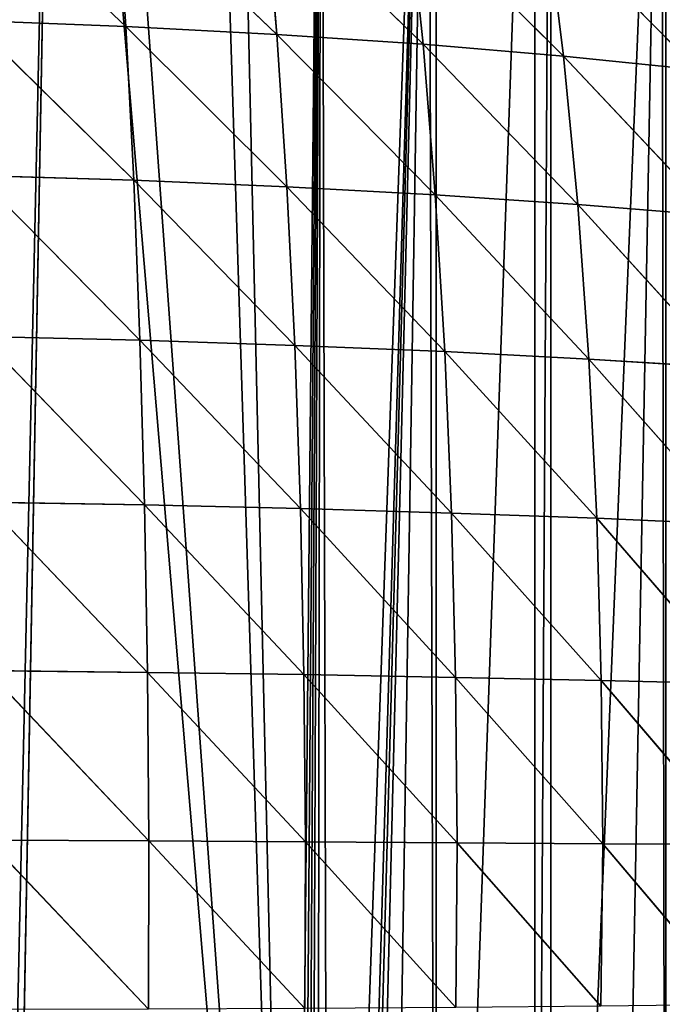
# Model space of a CAD drawing. Extents: x 0 to 2684, y 0 to 2110.
# Drawn here: x 1494 to 1697, y 1530 to 1841 of the extents above; entities that cross this region are included whole.
import ezdxf

# ---------------------------------------------------------------- set-up
doc = ezdxf.new("R2010")
doc.units = 0
doc.header["$LTSCALE"] = 25.4
doc.layers.get('0').update_dxf_attribs({"color": 13, "linetype": 'CONTINUOUS'})

msp = doc.modelspace()

# ---------------------------------------------------------------- linework, layer by layer
at = {"color": 252}
for p, q in [((1476.11, 1887.06, 320.48), (1527.13, 1838.79, 334.88)), ((1476.11, 1887.06, 320.48), (1527.13, 1838.79, 334.88)), ((1524.11, 1884.84, 310.69), (1527.13, 1838.79, 334.88)), ((1524.11, 1884.84, 310.69), (1574.84, 1836.29, 321.66)), ((1524.11, 1884.84, 310.69), (1527.13, 1838.79, 334.88)), ((1524.11, 1884.84, 310.69), (1574.84, 1836.29, 321.66)), ((1570.97, 1881.89, 297.76), (1574.84, 1836.29, 321.66)), ((1570.97, 1881.89, 297.76), (1621.06, 1833.18, 305.32)), ((1570.97, 1881.89, 297.76), (1574.84, 1836.29, 321.66)), ((1570.97, 1881.89, 297.76), (1621.06, 1833.18, 305.32)), ((1616.37, 1878.18, 281.77), (1665.48, 1829.44, 285.97)), ((1616.37, 1878.18, 281.77), (1621.06, 1833.18, 305.32)), ((1616.37, 1878.18, 281.77), (1621.06, 1833.18, 305.32)), ((1616.37, 1878.18, 281.77), (1665.48, 1829.44, 285.97)), ((1659.96, 1873.74, 262.86), (1707.75, 1825.08, 263.77)), ((1659.96, 1873.74, 262.86), (1665.48, 1829.44, 285.97)), ((1659.96, 1873.74, 262.86), (1665.48, 1829.44, 285.97)), ((1659.96, 1873.74, 262.86), (1707.75, 1825.08, 263.77)), ((1478.29, 1840.66, 344.88), (1529.62, 1790.19, 354.82)), ((1478.29, 1840.66, 344.88), (1527.13, 1838.79, 334.88)), ((1478.29, 1840.66, 344.88), (1529.62, 1790.19, 354.82)), ((1478.29, 1840.66, 344.88), (1527.13, 1838.79, 334.88)), ((1527.13, 1838.79, 334.88), (1529.62, 1790.19, 354.82)), ((1527.13, 1838.79, 334.88), (1578, 1788.15, 341.34)), ((1527.13, 1838.79, 334.88), (1574.84, 1836.29, 321.66)), ((1527.13, 1838.79, 334.88), (1578, 1788.15, 341.34)), ((1527.13, 1838.79, 334.88), (1574.84, 1836.29, 321.66)), ((1527.13, 1838.79, 334.88), (1529.62, 1790.19, 354.82)), ((1574.84, 1836.29, 321.66), (1621.06, 1833.18, 305.32)), ((1574.84, 1836.29, 321.66), (1578, 1788.15, 341.34)), ((1574.84, 1836.29, 321.66), (1624.9, 1785.61, 324.68)), ((1574.84, 1836.29, 321.66), (1624.9, 1785.61, 324.68)), ((1574.84, 1836.29, 321.66), (1621.06, 1833.18, 305.32)), ((1574.84, 1836.29, 321.66), (1578, 1788.15, 341.34)), ((1621.06, 1833.18, 305.32), (1624.9, 1785.61, 324.68)), ((1621.06, 1833.18, 305.32), (1669.98, 1782.57, 304.96)), ((1621.06, 1833.18, 305.32), (1665.48, 1829.44, 285.97)), ((1621.06, 1833.18, 305.32), (1665.48, 1829.44, 285.97)), ((1621.06, 1833.18, 305.32), (1624.9, 1785.61, 324.68)), ((1621.06, 1833.18, 305.32), (1669.98, 1782.57, 304.96)), ((1665.48, 1829.44, 285.97), (1712.9, 1779.05, 282.33)), ((1665.48, 1829.44, 285.97), (1707.75, 1825.08, 263.77)), ((1665.48, 1829.44, 285.97), (1669.98, 1782.57, 304.96)), ((1665.48, 1829.44, 285.97), (1707.75, 1825.08, 263.77)), ((1665.48, 1829.44, 285.97), (1669.98, 1782.57, 304.96)), ((1665.48, 1829.44, 285.97), (1712.9, 1779.05, 282.33)), ((1480.09, 1791.73, 365.02), (1531.58, 1739.62, 370.33)), ((1480.09, 1791.73, 365.02), (1529.62, 1790.19, 354.82)), ((1480.09, 1791.73, 365.02), (1529.62, 1790.19, 354.82)), ((1480.09, 1791.73, 365.02), (1531.58, 1739.62, 370.33)), ((1529.62, 1790.19, 354.82), (1531.58, 1739.62, 370.33)), ((1529.62, 1790.19, 354.82), (1580.49, 1738.02, 356.61)), ((1529.62, 1790.19, 354.82), (1578, 1788.15, 341.34)), ((1529.62, 1790.19, 354.82), (1580.49, 1738.02, 356.61)), ((1529.62, 1790.19, 354.82), (1578, 1788.15, 341.34)), ((1529.62, 1790.19, 354.82), (1531.58, 1739.62, 370.33)), ((1578, 1788.15, 341.34), (1580.49, 1738.02, 356.61)), ((1578, 1788.15, 341.34), (1627.9, 1736.04, 339.66)), ((1578, 1788.15, 341.34), (1624.9, 1785.61, 324.68)), ((1578, 1788.15, 341.34), (1580.49, 1738.02, 356.61)), ((1578, 1788.15, 341.34), (1627.9, 1736.04, 339.66)), ((1578, 1788.15, 341.34), (1624.9, 1785.61, 324.68)), ((1624.9, 1785.61, 324.68), (1627.9, 1736.04, 339.66)), ((1624.9, 1785.61, 324.68), (1673.47, 1733.69, 319.61)), ((1624.9, 1785.61, 324.68), (1669.98, 1782.57, 304.96)), ((1624.9, 1785.61, 324.68), (1627.9, 1736.04, 339.66)), ((1624.9, 1785.61, 324.68), (1673.47, 1733.69, 319.61)), ((1624.9, 1785.61, 324.68), (1669.98, 1782.57, 304.96)), ((1669.98, 1782.57, 304.96), (1673.47, 1733.69, 319.61)), ((1669.98, 1782.57, 304.96), (1716.87, 1730.99, 296.6)), ((1669.98, 1782.57, 304.96), (1712.9, 1779.05, 282.33)), ((1669.98, 1782.57, 304.96), (1712.9, 1779.05, 282.33)), ((1669.98, 1782.57, 304.96), (1673.47, 1733.69, 319.61)), ((1669.98, 1782.57, 304.96), (1716.87, 1730.99, 296.6)), ((1481.51, 1740.82, 380.72), (1533.01, 1687.6, 381.29)), ((1481.51, 1740.82, 380.72), (1531.58, 1739.62, 370.33)), ((1481.51, 1740.82, 380.72), (1533.01, 1687.6, 381.29)), ((1481.51, 1740.82, 380.72), (1531.58, 1739.62, 370.33)), ((1531.58, 1739.62, 370.33), (1580.49, 1738.02, 356.61)), ((1531.58, 1739.62, 370.33), (1533.01, 1687.6, 381.29)), ((1531.58, 1739.62, 370.33), (1582.29, 1686.45, 367.34)), ((1531.58, 1739.62, 370.33), (1533.01, 1687.6, 381.29)), ((1531.58, 1739.62, 370.33), (1582.29, 1686.45, 367.34)), ((1531.58, 1739.62, 370.33), (1580.49, 1738.02, 356.61)), ((1580.49, 1738.02, 356.61), (1582.29, 1686.45, 367.34)), ((1580.49, 1738.02, 356.61), (1630.04, 1685.03, 350.12)), ((1580.49, 1738.02, 356.61), (1627.9, 1736.04, 339.66)), ((1580.49, 1738.02, 356.61), (1582.29, 1686.45, 367.34)), ((1580.49, 1738.02, 356.61), (1630.04, 1685.03, 350.12)), ((1580.49, 1738.02, 356.61), (1627.9, 1736.04, 339.66)), ((1627.9, 1736.04, 339.66), (1630.04, 1685.03, 350.12)), ((1627.9, 1736.04, 339.66), (1675.94, 1683.37, 329.76)), ((1627.9, 1736.04, 339.66), (1673.47, 1733.69, 319.61)), ((1627.9, 1736.04, 339.66), (1673.47, 1733.69, 319.61)), ((1627.9, 1736.04, 339.66), (1630.04, 1685.03, 350.12)), ((1627.9, 1736.04, 339.66), (1675.94, 1683.37, 329.76)), ((1673.47, 1733.69, 319.61), (1719.65, 1681.47, 306.43)), ((1673.47, 1733.69, 319.61), (1716.87, 1730.99, 296.6)), ((1673.47, 1733.69, 319.61), (1675.94, 1683.37, 329.76)), ((1673.47, 1733.69, 319.61), (1675.94, 1683.37, 329.76)), ((1673.47, 1733.69, 319.61), (1719.65, 1681.47, 306.43)), ((1673.47, 1733.69, 319.61), (1716.87, 1730.99, 296.6)), ((1482.56, 1688.49, 391.85), (1533.93, 1634.7, 387.62)), ((1482.56, 1688.49, 391.85), (1533.01, 1687.6, 381.29)), ((1482.56, 1688.49, 391.85), (1533.93, 1634.7, 387.62)), ((1482.56, 1688.49, 391.85), (1533.01, 1687.6, 381.29)), ((1533.01, 1687.6, 381.29), (1533.93, 1634.7, 387.62)), ((1533.01, 1687.6, 381.29), (1583.41, 1633.98, 373.44)), ((1533.01, 1687.6, 381.29), (1582.29, 1686.45, 367.34)), ((1533.01, 1687.6, 381.29), (1583.41, 1633.98, 373.44)), ((1533.01, 1687.6, 381.29), (1582.29, 1686.45, 367.34)), ((1533.01, 1687.6, 381.29), (1533.93, 1634.7, 387.62)), ((1582.29, 1686.45, 367.34), (1630.04, 1685.03, 350.12)), ((1582.29, 1686.45, 367.34), (1631.35, 1633.12, 355.96)), ((1582.29, 1686.45, 367.34), (1630.04, 1685.03, 350.12)), ((1582.29, 1686.45, 367.34), (1583.41, 1633.98, 373.44)), ((1582.29, 1686.45, 367.34), (1583.41, 1633.98, 373.44)), ((1582.29, 1686.45, 367.34), (1631.35, 1633.12, 355.96)), ((1630.04, 1685.03, 350.12), (1631.35, 1633.12, 355.96)), ((1630.04, 1685.03, 350.12), (1677.4, 1632.14, 335.33)), ((1630.04, 1685.03, 350.12), (1675.94, 1683.37, 329.76)), ((1630.04, 1685.03, 350.12), (1675.94, 1683.37, 329.76)), ((1630.04, 1685.03, 350.12), (1631.35, 1633.12, 355.96)), ((1630.04, 1685.03, 350.12), (1677.4, 1632.14, 335.33)), ((1675.94, 1683.37, 329.76), (1677.4, 1632.14, 335.33)), ((1675.94, 1683.37, 329.76), (1721.24, 1631.06, 311.71)), ((1675.94, 1683.37, 329.76), (1719.65, 1681.47, 306.43)), ((1675.94, 1683.37, 329.76), (1677.4, 1632.14, 335.33)), ((1675.94, 1683.37, 329.76), (1721.24, 1631.06, 311.71)), ((1675.94, 1683.37, 329.76), (1719.65, 1681.47, 306.43)), ((1483.24, 1635.26, 398.37), (1534.34, 1581.43, 389.31)), ((1483.24, 1635.26, 398.37), (1533.93, 1634.7, 387.62)), ((1483.24, 1635.26, 398.37), (1533.93, 1634.7, 387.62)), ((1483.24, 1635.26, 398.37), (1534.34, 1581.43, 389.31)), ((1533.93, 1634.7, 387.62), (1583.41, 1633.98, 373.44)), ((1533.93, 1634.7, 387.62), (1534.34, 1581.43, 389.31)), ((1533.93, 1634.7, 387.62), (1583.87, 1581.15, 374.89)), ((1533.93, 1634.7, 387.62), (1534.34, 1581.43, 389.31)), ((1533.93, 1634.7, 387.62), (1583.87, 1581.15, 374.89)), ((1533.93, 1634.7, 387.62), (1583.41, 1633.98, 373.44)), ((1583.41, 1633.98, 373.44), (1583.87, 1581.15, 374.89)), ((1583.41, 1633.98, 373.44), (1631.82, 1580.85, 357.15)), ((1583.41, 1633.98, 373.44), (1631.35, 1633.12, 355.96)), ((1583.41, 1633.98, 373.44), (1631.35, 1633.12, 355.96)), ((1583.41, 1633.98, 373.44), (1583.87, 1581.15, 374.89)), ((1583.41, 1633.98, 373.44), (1631.82, 1580.85, 357.15)), ((1631.35, 1633.12, 355.96), (1631.82, 1580.85, 357.15)), ((1631.35, 1633.12, 355.96), (1677.85, 1580.56, 336.24)), ((1631.35, 1633.12, 355.96), (1677.4, 1632.14, 335.33)), ((1631.35, 1633.12, 355.96), (1631.82, 1580.85, 357.15)), ((1631.35, 1633.12, 355.96), (1677.85, 1580.56, 336.24)), ((1631.35, 1633.12, 355.96), (1677.4, 1632.14, 335.33)), ((1677.4, 1632.14, 335.33), (1677.85, 1580.56, 336.24)), ((1677.4, 1632.14, 335.33), (1721.63, 1580.3, 312.37)), ((1677.4, 1632.14, 335.33), (1721.24, 1631.06, 311.71)), ((1677.4, 1632.14, 335.33), (1677.85, 1580.56, 336.24)), ((1677.4, 1632.14, 335.33), (1721.63, 1580.3, 312.37)), ((1677.4, 1632.14, 335.33), (1721.24, 1631.06, 311.71)), ((1483.56, 1581.66, 400.26), (1534.24, 1528.31, 386.39)), ((1483.56, 1581.66, 400.26), (1534.34, 1581.43, 389.31)), ((1483.56, 1581.66, 400.26), (1534.34, 1581.43, 389.31)), ((1483.56, 1581.66, 400.26), (1534.24, 1528.31, 386.39)), ((1534.34, 1581.43, 389.31), (1534.24, 1528.31, 386.39)), ((1534.34, 1581.43, 389.31), (1534.24, 1528.31, 386.39)), ((1534.34, 1581.43, 389.31), (1583.66, 1528.49, 371.7)), ((1534.34, 1581.43, 389.31), (1583.87, 1581.15, 374.89)), ((1534.34, 1581.43, 389.31), (1583.66, 1528.49, 371.7)), ((1534.34, 1581.43, 389.31), (1583.87, 1581.15, 374.89)), ((1583.87, 1581.15, 374.89), (1583.66, 1528.49, 371.7)), ((1583.87, 1581.15, 374.89), (1583.66, 1528.49, 371.7)), ((1583.87, 1581.15, 374.89), (1631.45, 1528.77, 353.68)), ((1583.87, 1581.15, 374.89), (1631.82, 1580.85, 357.15)), ((1583.87, 1581.15, 374.89), (1631.45, 1528.77, 353.68)), ((1583.87, 1581.15, 374.89), (1631.82, 1580.85, 357.15)), ((1631.82, 1580.85, 357.15), (1631.45, 1528.77, 353.68)), ((1631.82, 1580.85, 357.15), (1631.45, 1528.77, 353.68)), ((1631.82, 1580.85, 357.15), (1677.28, 1529.18, 332.51)), ((1631.82, 1580.85, 357.15), (1677.85, 1580.56, 336.24)), ((1631.82, 1580.85, 357.15), (1677.28, 1529.18, 332.51)), ((1631.82, 1580.85, 357.15), (1677.85, 1580.56, 336.24)), ((1677.85, 1580.56, 336.24), (1677.28, 1529.18, 332.51)), ((1677.85, 1580.56, 336.24), (1677.28, 1529.18, 332.51)), ((1677.85, 1580.56, 336.24), (1720.83, 1529.76, 308.4)), ((1677.85, 1580.56, 336.24), (1721.63, 1580.3, 312.37)), ((1677.85, 1580.56, 336.24), (1721.63, 1580.3, 312.37)), ((1677.85, 1580.56, 336.24), (1720.83, 1529.76, 308.4))]:
    msp.add_line(p, q, dxfattribs=at)

# ---------------------------------------------------------------- meshes
mesh = msp.add_polyface(dxfattribs=at)
corners = [(746.49, 1618.92, 5.61), (747.43, 1582.58, 5.61), (745.05, 1605.24, 5.61), (750.32, 1655.26, 5.61), (751.26, 1546.24, 5.61), (752.99, 1680.62, 5.61), (752.99, 1529.85, 5.61), (754.15, 1691.6, 5.61), (754.28, 1517.67, 5.61), (754.28, 1692.8, 5.61), (765.62, 1727.94, 5.61), (756.78, 1509.9, 5.61), (768.52, 1473.56, 5.61), (777.35, 1764.28, 5.61), (780.25, 1437.22, 5.61), (781.69, 1777.71, 5.61), (781.69, 1432.77, 5.61), (789.33, 1791.32, 5.61), (789.33, 1419.16, 5.61), (794.56, 1800.62, 5.61), (799.6, 1400.88, 5.61), (814.97, 1836.96, 5.61), (820.02, 1364.54, 5.61), (825.67, 1856, 5.61), (825.67, 1354.47, 5.61), (826.44, 1857.37, 5.61), (826.44, 1353.1, 5.61), (847.45, 1328.2, 5.61), (839.88, 1873.3, 5.61), (862.01, 1899.53, 5.61), (862.01, 1310.94, 5.61), (878.11, 1291.86, 5.61), (870.53, 1909.64, 5.61), (887.19, 1929.37, 5.61), (887.19, 1281.1, 5.61), (898.35, 1938.64, 5.61), (898.35, 1271.83, 5.61), (907.19, 1945.98, 5.61), (918, 1255.52, 5.61), (934.69, 1968.8, 5.61), (934.69, 1241.67, 5.61), (950.97, 1982.32, 5.61), (961.79, 1219.18, 5.61), (962.07, 1991.53, 5.61), (962.07, 1218.94, 5.61), (971.03, 1996.74, 5.61), (971.03, 1213.74, 5.61), (1007.37, 2017.86, 5.61), (1007.37, 1192.62, 5.61), (1008.75, 2018.66, 5.61), (1024.19, 1182.84, 5.61), (1043.71, 2038.97, 5.61), (1043.71, 1171.5, 5.61), (1048.82, 2041.95, 5.61), (1048.82, 1168.53, 5.61), (1080.05, 2054.03, 5.61), (1080.05, 1156.44, 5.61), (1082.54, 2055, 5.61), (1088.97, 1152.99, 5.61), (1116.39, 2068.1, 5.61), (1090.82, 1170.52, 5.61), (1093.18, 1186.8, 5.61), (1095.36, 1196.43, 5.61), (1097.74, 1200.61, 5.61), (1100.69, 1201.26, 5.61), (1198.01, 1130.7, 5.61), (1144.8, 2079.09, 5.61), (1152.73, 2080.86, 5.61), (1189.07, 2088.94, 5.61), (1199.84, 2091.33, 5.61), (1198.92, 1126.35, 5.61), (1199.04, 1120.83, 5.61), (1188.75, 1075.29, 5.61), (1184.06, 1049.04, 5.61), (1182.67, 1054.18, 5.61), (1187.07, 1037.48, 5.61), (1189.07, 1029.81, 5.61), (1195.76, 1101.3, 5.61), (1196.53, 1001.14, 5.61), (1198.31, 1113.89, 5.61), (1197.28, 998.27, 5.61), (1210.36, 964.8, 5.61), (1225.41, 2097.02, 5.61), (1215.21, 952.39, 5.61), (1225.41, 934.12, 5.61), (1247.1, 2101.84, 5.61), (1228.56, 928.46, 5.61), (1237.31, 912.79, 5.61), (1253.79, 892.12, 5.61), (1261.75, 2102.91, 5.61), (1261.75, 882.14, 5.61), (1298.09, 2105.55, 5.61), (1262.92, 880.66, 5.61), (1291.26, 856.99, 5.61), (1293.77, 855.78, 5.61), (1298.09, 853.71, 5.61), (1321.45, 842.5, 5.61), (1334.43, 2108.19, 5.61), (1334.43, 840.46, 5.61), (1352.6, 2109.5, 5.61), (1352.6, 837.61, 5.61), (1370.77, 2108.19, 5.61), (1370.77, 840.46, 5.61), (1407.11, 2105.55, 5.61), (1383.74, 842.5, 5.61), (1407.11, 853.71, 5.61), (1443.45, 2102.91, 5.61), (1411.42, 855.78, 5.61), (1413.94, 856.99, 5.61), (1442.27, 880.66, 5.61), (1443.45, 882.14, 5.61), (1451.41, 892.12, 5.61), (1458.1, 2101.84, 5.61), (1467.88, 912.79, 5.61), (1479.79, 2097.02, 5.61), (1476.63, 928.46, 5.61), (1479.79, 934.12, 5.61), (1505.35, 2091.33, 5.61), (1487.36, 1111.16, 5.61), (1487.47, 1115.2, 5.61), (1580.4, 1200.4, 5.61), (1516.13, 2088.94, 5.61), (1552.47, 2080.86, 5.61), (1560.39, 2079.09, 5.61), (1588.81, 2068.1, 5.61), (1582.06, 1199.69, 5.61), (1583.66, 1197.38, 5.61), (1585.3, 1193.24, 5.61), (1587.53, 1185.42, 5.61), (1591.31, 1168.64, 5.61), (1622.66, 2055, 5.61), (1595.86, 1144.32, 5.61), (1597.77, 1145.34, 5.61), (1600.44, 1146.5, 5.61), (1608.38, 1149.95, 5.61), (1625.15, 1156.44, 5.61), (1625.15, 2054.03, 5.61), (1656.37, 2041.95, 5.61), (1656.37, 1168.53, 5.61), (1661.49, 2038.97, 5.61), (1661.49, 1171.5, 5.61), (1696.45, 2018.66, 5.61), (1681, 1182.84, 5.61), (1697.83, 1192.62, 5.61), (1697.83, 2017.86, 5.61), (1734.16, 1996.74, 5.61), (1734.16, 1213.74, 5.61), (1743.12, 1218.94, 5.61), (1743.12, 1991.53, 5.61), (1754.22, 1982.32, 5.61), (1743.41, 1219.18, 5.61), (1770.5, 1241.67, 5.61), (1770.5, 1968.8, 5.61), (1798.01, 1945.98, 5.61), (1787.19, 1255.52, 5.61), (1806.84, 1271.83, 5.61), (1806.84, 1938.64, 5.61), (1818.01, 1929.37, 5.61), (1818.01, 1281.1, 5.61), (1834.66, 1909.64, 5.61), (1827.09, 1291.86, 5.61), (1843.18, 1310.94, 5.61), (1843.18, 1899.53, 5.61), (1865.32, 1873.3, 5.61), (1857.75, 1328.2, 5.61), (1878.75, 1353.1, 5.61), (1878.75, 1857.37, 5.61), (1879.52, 1856, 5.61), (1879.52, 1354.47, 5.61), (1890.22, 1836.96, 5.61), (1885.18, 1364.54, 5.61), (1905.6, 1400.88, 5.61), (1910.64, 1800.62, 5.61), (1915.86, 1419.16, 5.61), (1915.86, 1791.32, 5.61), (1923.51, 1432.77, 5.61), (1923.51, 1777.71, 5.61), (1927.85, 1764.28, 5.61), (1924.95, 1437.22, 5.61), (1936.68, 1473.56, 5.61), (1939.58, 1727.94, 5.61), (1948.41, 1509.9, 5.61), (1950.92, 1692.8, 5.61), (1950.92, 1517.67, 5.61), (1951.05, 1691.6, 5.61), (1952.2, 1529.85, 5.61), (1952.2, 1680.62, 5.61), (1954.88, 1655.26, 5.61), (1953.93, 1546.24, 5.61), (1957.76, 1582.58, 5.61), (1958.71, 1618.92, 5.61), (1960.15, 1605.24, 5.61), (1489.99, 952.39, 5.61), (1487.86, 1106.35, 5.61), (1489.02, 1100.62, 5.61), (1491.77, 1090.97, 5.61), (1494.84, 964.8, 5.61), (1500.42, 1066.74, 5.61), (1507.92, 998.27, 5.61), (1512.32, 1035.69, 5.61), (1508.67, 1001.14, 5.61), (1515.46, 1027.24, 5.61)]
mesh.append_faces([[corners[k] for k in face] for face in [(0, 1, 2), (72, 73, 74), (189, 190, 191), (200, 199, 201)]], dxfattribs={"vtx0": -1, "color": 252})
mesh.append_faces([[corners[k] for k in face] for face in [(1, 3, 4), (4, 5, 6), (6, 7, 8), (8, 10, 11), (11, 10, 12), (12, 13, 14), (14, 15, 16), (16, 17, 18), (18, 19, 20), (20, 21, 22), (22, 23, 24), (24, 25, 26), (26, 25, 27), (27, 29, 30), (30, 29, 31), (31, 33, 34), (34, 35, 36), (36, 37, 38), (38, 39, 40), (40, 41, 42), (42, 43, 44), (44, 45, 46), (46, 47, 48), (48, 49, 50), (50, 51, 52), (52, 53, 54), (54, 55, 56), (56, 57, 58), (58, 59, 60), (60, 59, 61), (61, 59, 62), (62, 59, 63), (63, 59, 64), (64, 59, 65), (65, 69, 70), (70, 69, 71), (73, 72, 75), (75, 72, 76), (76, 77, 78), (78, 79, 80), (80, 79, 81), (81, 82, 83), (83, 82, 84), (84, 85, 86), (86, 85, 87), (87, 85, 88), (88, 89, 90), (90, 91, 92), (92, 91, 93), (93, 91, 94), (94, 91, 95), (95, 91, 96), (96, 97, 98), (98, 99, 100), (100, 101, 102), (102, 103, 104), (104, 103, 105), (105, 106, 107), (107, 106, 108), (108, 106, 109), (109, 106, 110), (110, 106, 111), (111, 112, 113), (113, 114, 115), (115, 114, 116), (118, 117, 119), (119, 117, 120), (120, 124, 125), (125, 124, 126), (126, 124, 127), (127, 124, 128), (128, 124, 129), (129, 130, 131), (131, 130, 132), (132, 130, 133), (133, 130, 134), (134, 130, 135), (135, 137, 138), (138, 139, 140), (140, 141, 142), (142, 141, 143), (143, 145, 146), (146, 145, 147), (147, 149, 150), (150, 149, 151), (151, 153, 154), (154, 153, 155), (155, 157, 158), (158, 159, 160), (160, 159, 161), (161, 163, 164), (164, 163, 165), (165, 167, 168), (168, 169, 170), (170, 169, 171), (171, 172, 173), (173, 174, 175), (175, 177, 178), (178, 177, 179), (179, 180, 181), (181, 182, 183), (183, 184, 185), (185, 187, 188), (188, 187, 189), (192, 195, 196), (196, 197, 198), (198, 199, 200)]], dxfattribs={"vtx0": -1, "vtx1": -1, "color": 252})
mesh.append_faces([[corners[k] for k in face] for face in [(81, 71, 69), (116, 117, 118)]], dxfattribs={"vtx0": -1, "vtx1": -1, "vtx2": -1, "color": 252})
mesh.append_faces([[corners[k] for k in face] for face in [(1, 0, 3), (4, 3, 5), (6, 5, 7), (8, 7, 9), (8, 9, 10), (12, 10, 13), (14, 13, 15), (16, 15, 17), (18, 17, 19), (20, 19, 21), (22, 21, 23), (24, 23, 25), (27, 25, 28), (27, 28, 29), (31, 29, 32), (31, 32, 33), (34, 33, 35), (36, 35, 37), (38, 37, 39), (40, 39, 41), (42, 41, 43), (44, 43, 45), (46, 45, 47), (48, 47, 49), (50, 49, 51), (52, 51, 53), (54, 53, 55), (56, 55, 57), (58, 57, 59), (65, 59, 66), (65, 66, 67), (65, 67, 68), (65, 68, 69), (76, 72, 77), (78, 77, 79), (81, 79, 71), (81, 69, 82), (84, 82, 85), (88, 85, 89), (90, 89, 91), (96, 91, 97), (98, 97, 99), (100, 99, 101), (102, 101, 103), (105, 103, 106), (111, 106, 112), (113, 112, 114), (116, 114, 117), (120, 117, 121), (120, 121, 122), (120, 122, 123), (120, 123, 124), (129, 124, 130), (135, 130, 136), (135, 136, 137), (138, 137, 139), (140, 139, 141), (143, 141, 144), (143, 144, 145), (147, 145, 148), (147, 148, 149), (151, 149, 152), (151, 152, 153), (155, 153, 156), (155, 156, 157), (158, 157, 159), (161, 159, 162), (161, 162, 163), (165, 163, 166), (165, 166, 167), (168, 167, 169), (171, 169, 172), (173, 172, 174), (175, 174, 176), (175, 176, 177), (179, 177, 180), (181, 180, 182), (183, 182, 184), (185, 184, 186), (185, 186, 187), (189, 187, 190), (118, 192, 116), (192, 118, 193), (192, 193, 194), (192, 194, 195), (196, 195, 197), (198, 197, 199)]], dxfattribs={"vtx0": -1, "vtx2": -1, "color": 252})
mesh = msp.add_polyface(dxfattribs=at)
corners = [(1527.13, 1838.79, 334.88), (1476.11, 1887.06, 320.48), (1524.11, 1884.84, 310.69)]
mesh.append_faces([[corners[k] for k in face] for face in [(0, 1, 2)]], dxfattribs={"color": 252})
mesh = msp.add_polyface(dxfattribs=at)
corners = [(1527.13, 1838.79, 334.88), (1478.29, 1840.66, 344.88), (1476.11, 1887.06, 320.48)]
mesh.append_faces([[corners[k] for k in face] for face in [(0, 1, 2)]], dxfattribs={"color": 252})
mesh = msp.add_polyface(dxfattribs=at)
corners = [(1574.84, 1836.29, 321.66), (1527.13, 1838.79, 334.88), (1524.11, 1884.84, 310.69)]
mesh.append_faces([[corners[k] for k in face] for face in [(0, 1, 2)]], dxfattribs={"color": 252})
mesh = msp.add_polyface(dxfattribs=at)
corners = [(1574.84, 1836.29, 321.66), (1524.11, 1884.84, 310.69), (1570.97, 1881.89, 297.76)]
mesh.append_faces([[corners[k] for k in face] for face in [(0, 1, 2)]], dxfattribs={"color": 252})
mesh = msp.add_polyface(dxfattribs=at)
corners = [(1621.06, 1833.18, 305.32), (1574.84, 1836.29, 321.66), (1570.97, 1881.89, 297.76)]
mesh.append_faces([[corners[k] for k in face] for face in [(0, 1, 2)]], dxfattribs={"color": 252})
mesh = msp.add_polyface(dxfattribs=at)
corners = [(1621.06, 1833.18, 305.32), (1570.97, 1881.89, 297.76), (1616.37, 1878.18, 281.77)]
mesh.append_faces([[corners[k] for k in face] for face in [(0, 1, 2)]], dxfattribs={"color": 252})
mesh = msp.add_polyface(dxfattribs=at)
corners = [(1665.48, 1829.44, 285.97), (1616.37, 1878.18, 281.77), (1659.96, 1873.74, 262.86)]
mesh.append_faces([[corners[k] for k in face] for face in [(0, 1, 2)]], dxfattribs={"color": 252})
mesh = msp.add_polyface(dxfattribs=at)
corners = [(1665.48, 1829.44, 285.97), (1621.06, 1833.18, 305.32), (1616.37, 1878.18, 281.77)]
mesh.append_faces([[corners[k] for k in face] for face in [(0, 1, 2)]], dxfattribs={"color": 252})
mesh = msp.add_polyface(dxfattribs=at)
corners = [(1707.75, 1825.08, 263.77), (1659.96, 1873.74, 262.86), (1701.4, 1868.53, 241.16)]
mesh.append_faces([[corners[k] for k in face] for face in [(0, 1, 2)]], dxfattribs={"color": 252})
mesh = msp.add_polyface(dxfattribs=at)
corners = [(1707.75, 1825.08, 263.77), (1665.48, 1829.44, 285.97), (1659.96, 1873.74, 262.86)]
mesh.append_faces([[corners[k] for k in face] for face in [(0, 1, 2)]], dxfattribs={"color": 252})
mesh = msp.add_polyface(dxfattribs=at)
corners = [(1529.62, 1790.19, 354.82), (1478.29, 1840.66, 344.88), (1527.13, 1838.79, 334.88)]
mesh.append_faces([[corners[k] for k in face] for face in [(0, 1, 2)]], dxfattribs={"color": 252})
mesh = msp.add_polyface(dxfattribs=at)
corners = [(1529.62, 1790.19, 354.82), (1480.09, 1791.73, 365.02), (1478.29, 1840.66, 344.88)]
mesh.append_faces([[corners[k] for k in face] for face in [(0, 1, 2)]], dxfattribs={"color": 252})
mesh = msp.add_polyface(dxfattribs=at)
corners = [(1578, 1788.15, 341.34), (1529.62, 1790.19, 354.82), (1527.13, 1838.79, 334.88)]
mesh.append_faces([[corners[k] for k in face] for face in [(0, 1, 2)]], dxfattribs={"color": 252})
mesh = msp.add_polyface(dxfattribs=at)
corners = [(1578, 1788.15, 341.34), (1527.13, 1838.79, 334.88), (1574.84, 1836.29, 321.66)]
mesh.append_faces([[corners[k] for k in face] for face in [(0, 1, 2)]], dxfattribs={"color": 252})
mesh = msp.add_polyface(dxfattribs=at)
corners = [(1624.9, 1785.61, 324.68), (1578, 1788.15, 341.34), (1574.84, 1836.29, 321.66)]
mesh.append_faces([[corners[k] for k in face] for face in [(0, 1, 2)]], dxfattribs={"color": 252})
mesh = msp.add_polyface(dxfattribs=at)
corners = [(1624.9, 1785.61, 324.68), (1574.84, 1836.29, 321.66), (1621.06, 1833.18, 305.32)]
mesh.append_faces([[corners[k] for k in face] for face in [(0, 1, 2)]], dxfattribs={"color": 252})
mesh = msp.add_polyface(dxfattribs=at)
corners = [(1669.98, 1782.57, 304.96), (1621.06, 1833.18, 305.32), (1665.48, 1829.44, 285.97)]
mesh.append_faces([[corners[k] for k in face] for face in [(0, 1, 2)]], dxfattribs={"color": 252})
mesh = msp.add_polyface(dxfattribs=at)
corners = [(1669.98, 1782.57, 304.96), (1624.9, 1785.61, 324.68), (1621.06, 1833.18, 305.32)]
mesh.append_faces([[corners[k] for k in face] for face in [(0, 1, 2)]], dxfattribs={"color": 252})
mesh = msp.add_polyface(dxfattribs=at)
corners = [(1712.9, 1779.05, 282.33), (1665.48, 1829.44, 285.97), (1707.75, 1825.08, 263.77)]
mesh.append_faces([[corners[k] for k in face] for face in [(0, 1, 2)]], dxfattribs={"color": 252})
mesh = msp.add_polyface(dxfattribs=at)
corners = [(1712.9, 1779.05, 282.33), (1669.98, 1782.57, 304.96), (1665.48, 1829.44, 285.97)]
mesh.append_faces([[corners[k] for k in face] for face in [(0, 1, 2)]], dxfattribs={"color": 252})
mesh = msp.add_polyface(dxfattribs=at)
corners = [(1531.58, 1739.62, 370.33), (1480.09, 1791.73, 365.02), (1529.62, 1790.19, 354.82)]
mesh.append_faces([[corners[k] for k in face] for face in [(0, 1, 2)]], dxfattribs={"color": 252})
mesh = msp.add_polyface(dxfattribs=at)
corners = [(1531.58, 1739.62, 370.33), (1481.51, 1740.82, 380.72), (1480.09, 1791.73, 365.02)]
mesh.append_faces([[corners[k] for k in face] for face in [(0, 1, 2)]], dxfattribs={"color": 252})
mesh = msp.add_polyface(dxfattribs=at)
corners = [(1580.49, 1738.02, 356.61), (1531.58, 1739.62, 370.33), (1529.62, 1790.19, 354.82)]
mesh.append_faces([[corners[k] for k in face] for face in [(0, 1, 2)]], dxfattribs={"color": 252})
mesh = msp.add_polyface(dxfattribs=at)
corners = [(1580.49, 1738.02, 356.61), (1529.62, 1790.19, 354.82), (1578, 1788.15, 341.34)]
mesh.append_faces([[corners[k] for k in face] for face in [(0, 1, 2)]], dxfattribs={"color": 252})
mesh = msp.add_polyface(dxfattribs=at)
corners = [(1627.9, 1736.04, 339.66), (1580.49, 1738.02, 356.61), (1578, 1788.15, 341.34)]
mesh.append_faces([[corners[k] for k in face] for face in [(0, 1, 2)]], dxfattribs={"color": 252})
mesh = msp.add_polyface(dxfattribs=at)
corners = [(1627.9, 1736.04, 339.66), (1578, 1788.15, 341.34), (1624.9, 1785.61, 324.68)]
mesh.append_faces([[corners[k] for k in face] for face in [(0, 1, 2)]], dxfattribs={"color": 252})
mesh = msp.add_polyface(dxfattribs=at)
corners = [(1673.47, 1733.69, 319.61), (1624.9, 1785.61, 324.68), (1669.98, 1782.57, 304.96)]
mesh.append_faces([[corners[k] for k in face] for face in [(0, 1, 2)]], dxfattribs={"color": 252})
mesh = msp.add_polyface(dxfattribs=at)
corners = [(1673.47, 1733.69, 319.61), (1627.9, 1736.04, 339.66), (1624.9, 1785.61, 324.68)]
mesh.append_faces([[corners[k] for k in face] for face in [(0, 1, 2)]], dxfattribs={"color": 252})
mesh = msp.add_polyface(dxfattribs=at)
corners = [(1716.87, 1730.99, 296.6), (1669.98, 1782.57, 304.96), (1712.9, 1779.05, 282.33)]
mesh.append_faces([[corners[k] for k in face] for face in [(0, 1, 2)]], dxfattribs={"color": 252})
mesh = msp.add_polyface(dxfattribs=at)
corners = [(1716.87, 1730.99, 296.6), (1673.47, 1733.69, 319.61), (1669.98, 1782.57, 304.96)]
mesh.append_faces([[corners[k] for k in face] for face in [(0, 1, 2)]], dxfattribs={"color": 252})
mesh = msp.add_polyface(dxfattribs=at)
corners = [(1533.01, 1687.6, 381.29), (1481.51, 1740.82, 380.72), (1531.58, 1739.62, 370.33)]
mesh.append_faces([[corners[k] for k in face] for face in [(0, 1, 2)]], dxfattribs={"color": 252})
mesh = msp.add_polyface(dxfattribs=at)
corners = [(1533.01, 1687.6, 381.29), (1482.56, 1688.49, 391.85), (1481.51, 1740.82, 380.72)]
mesh.append_faces([[corners[k] for k in face] for face in [(0, 1, 2)]], dxfattribs={"color": 252})
mesh = msp.add_polyface(dxfattribs=at)
corners = [(1582.29, 1686.45, 367.34), (1533.01, 1687.6, 381.29), (1531.58, 1739.62, 370.33)]
mesh.append_faces([[corners[k] for k in face] for face in [(0, 1, 2)]], dxfattribs={"color": 252})
mesh = msp.add_polyface(dxfattribs=at)
corners = [(1582.29, 1686.45, 367.34), (1531.58, 1739.62, 370.33), (1580.49, 1738.02, 356.61)]
mesh.append_faces([[corners[k] for k in face] for face in [(0, 1, 2)]], dxfattribs={"color": 252})
mesh = msp.add_polyface(dxfattribs=at)
corners = [(1630.04, 1685.03, 350.12), (1582.29, 1686.45, 367.34), (1580.49, 1738.02, 356.61)]
mesh.append_faces([[corners[k] for k in face] for face in [(0, 1, 2)]], dxfattribs={"color": 252})
mesh = msp.add_polyface(dxfattribs=at)
corners = [(1630.04, 1685.03, 350.12), (1580.49, 1738.02, 356.61), (1627.9, 1736.04, 339.66)]
mesh.append_faces([[corners[k] for k in face] for face in [(0, 1, 2)]], dxfattribs={"color": 252})
mesh = msp.add_polyface(dxfattribs=at)
corners = [(1675.94, 1683.37, 329.76), (1627.9, 1736.04, 339.66), (1673.47, 1733.69, 319.61)]
mesh.append_faces([[corners[k] for k in face] for face in [(0, 1, 2)]], dxfattribs={"color": 252})
mesh = msp.add_polyface(dxfattribs=at)
corners = [(1675.94, 1683.37, 329.76), (1630.04, 1685.03, 350.12), (1627.9, 1736.04, 339.66)]
mesh.append_faces([[corners[k] for k in face] for face in [(0, 1, 2)]], dxfattribs={"color": 252})
mesh = msp.add_polyface(dxfattribs=at)
corners = [(1719.65, 1681.47, 306.43), (1673.47, 1733.69, 319.61), (1716.87, 1730.99, 296.6)]
mesh.append_faces([[corners[k] for k in face] for face in [(0, 1, 2)]], dxfattribs={"color": 252})
mesh = msp.add_polyface(dxfattribs=at)
corners = [(1719.65, 1681.47, 306.43), (1675.94, 1683.37, 329.76), (1673.47, 1733.69, 319.61)]
mesh.append_faces([[corners[k] for k in face] for face in [(0, 1, 2)]], dxfattribs={"color": 252})
mesh = msp.add_polyface(dxfattribs=at)
corners = [(1533.93, 1634.7, 387.62), (1482.56, 1688.49, 391.85), (1533.01, 1687.6, 381.29)]
mesh.append_faces([[corners[k] for k in face] for face in [(0, 1, 2)]], dxfattribs={"color": 252})
mesh = msp.add_polyface(dxfattribs=at)
corners = [(1533.93, 1634.7, 387.62), (1483.24, 1635.26, 398.37), (1482.56, 1688.49, 391.85)]
mesh.append_faces([[corners[k] for k in face] for face in [(0, 1, 2)]], dxfattribs={"color": 252})
mesh = msp.add_polyface(dxfattribs=at)
corners = [(1583.41, 1633.98, 373.44), (1533.93, 1634.7, 387.62), (1533.01, 1687.6, 381.29)]
mesh.append_faces([[corners[k] for k in face] for face in [(0, 1, 2)]], dxfattribs={"color": 252})
mesh = msp.add_polyface(dxfattribs=at)
corners = [(1583.41, 1633.98, 373.44), (1533.01, 1687.6, 381.29), (1582.29, 1686.45, 367.34)]
mesh.append_faces([[corners[k] for k in face] for face in [(0, 1, 2)]], dxfattribs={"color": 252})
mesh = msp.add_polyface(dxfattribs=at)
corners = [(1631.35, 1633.12, 355.96), (1582.29, 1686.45, 367.34), (1630.04, 1685.03, 350.12)]
mesh.append_faces([[corners[k] for k in face] for face in [(0, 1, 2)]], dxfattribs={"color": 252})
mesh = msp.add_polyface(dxfattribs=at)
corners = [(1631.35, 1633.12, 355.96), (1583.41, 1633.98, 373.44), (1582.29, 1686.45, 367.34)]
mesh.append_faces([[corners[k] for k in face] for face in [(0, 1, 2)]], dxfattribs={"color": 252})
mesh = msp.add_polyface(dxfattribs=at)
corners = [(1677.4, 1632.14, 335.33), (1630.04, 1685.03, 350.12), (1675.94, 1683.37, 329.76)]
mesh.append_faces([[corners[k] for k in face] for face in [(0, 1, 2)]], dxfattribs={"color": 252})
mesh = msp.add_polyface(dxfattribs=at)
corners = [(1677.4, 1632.14, 335.33), (1631.35, 1633.12, 355.96), (1630.04, 1685.03, 350.12)]
mesh.append_faces([[corners[k] for k in face] for face in [(0, 1, 2)]], dxfattribs={"color": 252})
mesh = msp.add_polyface(dxfattribs=at)
corners = [(1721.24, 1631.06, 311.71), (1675.94, 1683.37, 329.76), (1719.65, 1681.47, 306.43)]
mesh.append_faces([[corners[k] for k in face] for face in [(0, 1, 2)]], dxfattribs={"color": 252})
mesh = msp.add_polyface(dxfattribs=at)
corners = [(1721.24, 1631.06, 311.71), (1677.4, 1632.14, 335.33), (1675.94, 1683.37, 329.76)]
mesh.append_faces([[corners[k] for k in face] for face in [(0, 1, 2)]], dxfattribs={"color": 252})
mesh = msp.add_polyface(dxfattribs=at)
corners = [(1534.34, 1581.43, 389.31), (1483.24, 1635.26, 398.37), (1533.93, 1634.7, 387.62)]
mesh.append_faces([[corners[k] for k in face] for face in [(0, 1, 2)]], dxfattribs={"color": 252})
mesh = msp.add_polyface(dxfattribs=at)
corners = [(1534.34, 1581.43, 389.31), (1483.56, 1581.66, 400.26), (1483.24, 1635.26, 398.37)]
mesh.append_faces([[corners[k] for k in face] for face in [(0, 1, 2)]], dxfattribs={"color": 252})
mesh = msp.add_polyface(dxfattribs=at)
corners = [(1583.87, 1581.15, 374.89), (1534.34, 1581.43, 389.31), (1533.93, 1634.7, 387.62)]
mesh.append_faces([[corners[k] for k in face] for face in [(0, 1, 2)]], dxfattribs={"color": 252})
mesh = msp.add_polyface(dxfattribs=at)
corners = [(1583.87, 1581.15, 374.89), (1533.93, 1634.7, 387.62), (1583.41, 1633.98, 373.44)]
mesh.append_faces([[corners[k] for k in face] for face in [(0, 1, 2)]], dxfattribs={"color": 252})
mesh = msp.add_polyface(dxfattribs=at)
corners = [(1631.82, 1580.85, 357.15), (1583.41, 1633.98, 373.44), (1631.35, 1633.12, 355.96)]
mesh.append_faces([[corners[k] for k in face] for face in [(0, 1, 2)]], dxfattribs={"color": 252})
mesh = msp.add_polyface(dxfattribs=at)
corners = [(1631.82, 1580.85, 357.15), (1583.87, 1581.15, 374.89), (1583.41, 1633.98, 373.44)]
mesh.append_faces([[corners[k] for k in face] for face in [(0, 1, 2)]], dxfattribs={"color": 252})
mesh = msp.add_polyface(dxfattribs=at)
corners = [(1677.85, 1580.56, 336.24), (1631.35, 1633.12, 355.96), (1677.4, 1632.14, 335.33)]
mesh.append_faces([[corners[k] for k in face] for face in [(0, 1, 2)]], dxfattribs={"color": 252})
mesh = msp.add_polyface(dxfattribs=at)
corners = [(1677.85, 1580.56, 336.24), (1631.82, 1580.85, 357.15), (1631.35, 1633.12, 355.96)]
mesh.append_faces([[corners[k] for k in face] for face in [(0, 1, 2)]], dxfattribs={"color": 252})
mesh = msp.add_polyface(dxfattribs=at)
corners = [(1721.63, 1580.3, 312.37), (1677.4, 1632.14, 335.33), (1721.24, 1631.06, 311.71)]
mesh.append_faces([[corners[k] for k in face] for face in [(0, 1, 2)]], dxfattribs={"color": 252})
mesh = msp.add_polyface(dxfattribs=at)
corners = [(1721.63, 1580.3, 312.37), (1677.85, 1580.56, 336.24), (1677.4, 1632.14, 335.33)]
mesh.append_faces([[corners[k] for k in face] for face in [(0, 1, 2)]], dxfattribs={"color": 252})
mesh = msp.add_polyface(dxfattribs=at)
corners = [(1534.24, 1528.31, 386.39), (1483.53, 1528.21, 397.57), (1483.56, 1581.66, 400.26)]
mesh.append_faces([[corners[k] for k in face] for face in [(0, 1, 2)]], dxfattribs={"color": 252})
mesh = msp.add_polyface(dxfattribs=at)
corners = [(1534.34, 1581.43, 389.31), (1534.24, 1528.31, 386.39), (1483.56, 1581.66, 400.26)]
mesh.append_faces([[corners[k] for k in face] for face in [(0, 1, 2)]], dxfattribs={"color": 252})
mesh = msp.add_polyface(dxfattribs=at)
corners = [(1583.66, 1528.49, 371.7), (1534.24, 1528.31, 386.39), (1534.34, 1581.43, 389.31)]
mesh.append_faces([[corners[k] for k in face] for face in [(0, 1, 2)]], dxfattribs={"color": 252})
mesh = msp.add_polyface(dxfattribs=at)
corners = [(1583.87, 1581.15, 374.89), (1583.66, 1528.49, 371.7), (1534.34, 1581.43, 389.31)]
mesh.append_faces([[corners[k] for k in face] for face in [(0, 1, 2)]], dxfattribs={"color": 252})
mesh = msp.add_polyface(dxfattribs=at)
corners = [(1631.45, 1528.77, 353.68), (1583.66, 1528.49, 371.7), (1583.87, 1581.15, 374.89)]
mesh.append_faces([[corners[k] for k in face] for face in [(0, 1, 2)]], dxfattribs={"color": 252})
mesh = msp.add_polyface(dxfattribs=at)
corners = [(1631.82, 1580.85, 357.15), (1631.45, 1528.77, 353.68), (1583.87, 1581.15, 374.89)]
mesh.append_faces([[corners[k] for k in face] for face in [(0, 1, 2)]], dxfattribs={"color": 252})
mesh = msp.add_polyface(dxfattribs=at)
corners = [(1677.28, 1529.18, 332.51), (1631.45, 1528.77, 353.68), (1631.82, 1580.85, 357.15)]
mesh.append_faces([[corners[k] for k in face] for face in [(0, 1, 2)]], dxfattribs={"color": 252})
mesh = msp.add_polyface(dxfattribs=at)
corners = [(1677.85, 1580.56, 336.24), (1677.28, 1529.18, 332.51), (1631.82, 1580.85, 357.15)]
mesh.append_faces([[corners[k] for k in face] for face in [(0, 1, 2)]], dxfattribs={"color": 252})
mesh = msp.add_polyface(dxfattribs=at)
corners = [(1720.83, 1529.76, 308.4), (1677.28, 1529.18, 332.51), (1677.85, 1580.56, 336.24)]
mesh.append_faces([[corners[k] for k in face] for face in [(0, 1, 2)]], dxfattribs={"color": 252})
mesh = msp.add_polyface(dxfattribs=at)
corners = [(1721.63, 1580.3, 312.37), (1720.83, 1529.76, 308.4), (1677.85, 1580.56, 336.24)]
mesh.append_faces([[corners[k] for k in face] for face in [(0, 1, 2)]], dxfattribs={"color": 252})

doc.saveas('drawing.dxf')
